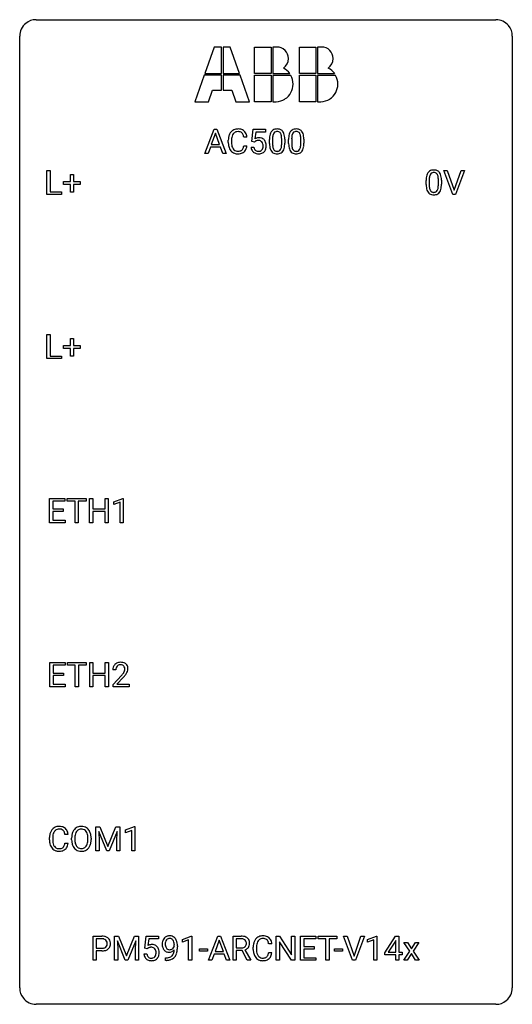
# Model space of a CAD drawing. Extents: x 2.8 to 26.6, y -2.8 to 44.8.
import ezdxf

# ---------------------------------------------------------------- set-up
doc = ezdxf.new("R2010")
doc.units = 0
doc.layers.add('DEFAULT_255_1_234', color=255, linetype='CONTINUOUS')
doc.layers.add('DEFAULT_255_2_778', color=255, linetype='CONTINUOUS')

msp = doc.modelspace()

# ---------------------------------------------------------------- linework, layer by layer
at = {"layer": 'DEFAULT_255_1_234'}
for p, q in [((11.725, 38.375), (12.172, 39.544)), ((12.172, 39.544), (12.307, 39.544)), ((12.307, 39.544), (12.754, 38.375)), ((14.003, 38.961), (14.062, 39.544)), ((14.062, 39.544), (14.661, 39.544)), ((14.661, 39.544), (14.661, 39.407)), ((12.239, 39.354), (12.041, 38.807)), ((12.438, 38.807), (12.239, 39.354)), ((13.763, 39.168), (13.608, 39.168)), ((14.188, 39.407), (14.153, 39.088)), ((14.661, 39.407), (14.188, 39.407)), ((15.002, 39.088), (15.002, 38.85)), ((15.443, 38.833), (15.443, 39.077)), ((15.592, 39.066), (15.592, 38.873)), ((15.926, 39.088), (15.926, 38.85)), ((16.367, 38.833), (16.367, 39.077)), ((16.515, 39.066), (16.515, 38.873)), ((11.994, 38.68), (11.884, 38.375)), ((12.484, 38.68), (11.994, 38.68)), ((12.041, 38.807), (12.438, 38.807)), ((12.596, 38.375), (12.484, 38.68)), ((12.862, 38.905), (12.862, 39.017)), ((13.017, 39.013), (13.017, 38.9)), ((13.608, 38.746), (13.763, 38.746)), ((13.961, 38.682), (14.102, 38.682)), ((14.122, 38.93), (14.003, 38.961)), ((14.161, 38.963), (14.122, 38.93)), ((14.853, 38.853), (14.853, 39.052)), ((15.777, 38.853), (15.777, 39.052)), ((11.884, 38.375), (11.725, 38.375)), ((12.754, 38.375), (12.596, 38.375)), ((4.09, 36.39), (4.09, 37.56)), ((4.09, 37.56), (4.245, 37.56)), ((4.245, 37.56), (4.245, 36.516)), ((5.229, 37.018), (5.229, 37.359)), ((5.229, 37.359), (5.378, 37.359)), ((5.378, 37.359), (5.378, 37.018)), ((23.714, 36.39), (23.281, 37.56)), ((23.281, 37.56), (23.449, 37.56)), ((23.449, 37.56), (23.782, 36.595)), ((23.782, 36.595), (24.116, 37.56)), ((24.284, 37.56), (23.851, 36.39)), ((24.116, 37.56), (24.284, 37.56)), ((4.902, 36.877), (4.902, 37.018)), ((4.902, 37.018), (5.229, 37.018)), ((5.229, 36.877), (4.902, 36.877)), ((5.229, 36.508), (5.229, 36.877)), ((5.378, 37.018), (5.704, 37.018)), ((5.704, 36.877), (5.378, 36.877)), ((5.378, 36.877), (5.378, 36.508)), ((5.704, 37.018), (5.704, 36.877)), ((22.427, 36.869), (22.427, 37.067)), ((22.576, 37.104), (22.576, 36.866)), ((23.017, 36.849), (23.017, 37.092)), ((23.165, 37.082), (23.165, 36.889)), ((4.8, 36.39), (4.09, 36.39)), ((4.245, 36.516), (4.8, 36.516)), ((4.8, 36.516), (4.8, 36.39)), ((5.378, 36.508), (5.229, 36.508)), ((23.851, 36.39), (23.714, 36.39)), ((4.09, 28.453), (4.09, 29.622)), ((4.09, 29.622), (4.245, 29.622)), ((4.245, 29.622), (4.245, 28.579)), ((4.902, 28.94), (4.902, 29.08)), ((4.902, 29.08), (5.229, 29.08)), ((5.229, 29.08), (5.229, 29.422)), ((5.229, 29.422), (5.378, 29.422)), ((5.378, 29.422), (5.378, 29.08)), ((5.378, 29.08), (5.704, 29.08)), ((5.704, 29.08), (5.704, 28.94)), ((4.245, 28.579), (4.8, 28.579)), ((4.8, 28.579), (4.8, 28.453)), ((5.229, 28.94), (4.902, 28.94)), ((5.229, 28.57), (5.229, 28.94)), ((5.704, 28.94), (5.378, 28.94)), ((5.378, 28.94), (5.378, 28.57)), ((4.8, 28.453), (4.09, 28.453)), ((5.378, 28.57), (5.229, 28.57)), ((4.226, 20.515), (4.226, 21.685)), ((4.226, 21.685), (4.961, 21.685)), ((4.961, 21.558), (4.381, 21.558)), ((4.381, 21.558), (4.381, 21.182)), ((4.961, 21.685), (4.961, 21.558)), ((5.081, 21.558), (5.081, 21.685)), ((5.081, 21.685), (5.985, 21.685)), ((5.456, 21.558), (5.081, 21.558)), ((5.456, 20.515), (5.456, 21.558)), ((5.985, 21.558), (5.609, 21.558)), ((5.609, 21.558), (5.609, 20.515)), ((5.985, 21.685), (5.985, 21.558)), ((6.159, 20.515), (6.159, 21.685)), ((6.159, 21.685), (6.313, 21.685)), ((6.313, 21.685), (6.313, 21.182)), ((6.903, 21.182), (6.903, 21.685)), ((6.903, 21.685), (7.058, 21.685)), ((7.058, 21.685), (7.058, 20.515)), ((7.332, 21.531), (7.758, 21.69)), ((7.332, 21.396), (7.332, 21.531)), ((7.632, 21.506), (7.332, 21.396)), ((7.632, 20.515), (7.632, 21.506)), ((7.758, 21.69), (7.781, 21.69)), ((7.781, 21.69), (7.781, 20.515)), ((4.381, 21.182), (4.887, 21.182)), ((4.887, 21.056), (4.381, 21.056)), ((4.381, 21.056), (4.381, 20.641)), ((4.887, 21.182), (4.887, 21.056)), ((6.313, 21.182), (6.903, 21.182)), ((6.903, 21.056), (6.313, 21.056)), ((6.313, 21.056), (6.313, 20.515)), ((6.903, 20.515), (6.903, 21.056)), ((4.969, 20.515), (4.226, 20.515)), ((4.381, 20.641), (4.969, 20.641)), ((4.969, 20.641), (4.969, 20.515)), ((5.609, 20.515), (5.456, 20.515)), ((6.313, 20.515), (6.159, 20.515)), ((7.058, 20.515), (6.903, 20.515)), ((7.781, 20.515), (7.632, 20.515)), ((4.235, 12.578), (4.235, 13.747)), ((4.235, 13.747), (4.97, 13.747)), ((4.97, 13.62), (4.389, 13.62)), ((4.389, 13.62), (4.389, 13.245)), ((4.97, 13.747), (4.97, 13.62)), ((5.089, 13.62), (5.089, 13.747)), ((5.089, 13.747), (5.994, 13.747)), ((5.464, 13.62), (5.089, 13.62)), ((5.464, 12.578), (5.464, 13.62)), ((5.994, 13.62), (5.618, 13.62)), ((5.618, 13.62), (5.618, 12.578)), ((5.994, 13.747), (5.994, 13.62)), ((6.167, 12.578), (6.167, 13.747)), ((6.167, 13.747), (6.321, 13.747)), ((6.321, 13.747), (6.321, 13.245)), ((6.911, 13.245), (6.911, 13.747)), ((6.911, 13.747), (7.066, 13.747)), ((7.066, 13.747), (7.066, 12.578)), ((7.427, 13.403), (7.279, 13.403)), ((4.389, 13.245), (4.896, 13.245)), ((4.896, 13.118), (4.389, 13.118)), ((4.389, 13.118), (4.389, 12.704)), ((4.896, 13.245), (4.896, 13.118)), ((6.321, 13.245), (6.911, 13.245)), ((6.911, 13.118), (6.321, 13.118)), ((6.321, 13.118), (6.321, 12.578)), ((6.911, 12.578), (6.911, 13.118)), ((7.301, 12.685), (7.706, 13.134)), ((7.794, 13.039), (7.48, 12.699)), ((4.978, 12.578), (4.235, 12.578)), ((4.389, 12.704), (4.978, 12.704)), ((4.978, 12.704), (4.978, 12.578)), ((5.618, 12.578), (5.464, 12.578)), ((6.321, 12.578), (6.167, 12.578)), ((7.066, 12.578), (6.911, 12.578)), ((7.301, 12.578), (7.301, 12.685)), ((8.067, 12.578), (7.301, 12.578)), ((7.48, 12.699), (8.067, 12.699)), ((8.067, 12.699), (8.067, 12.578)), ((6.461, 5.81), (6.66, 5.81)), ((6.461, 4.64), (6.461, 5.81)), ((6.66, 5.81), (7.042, 4.856)), ((7.042, 4.856), (7.425, 5.81)), ((7.425, 5.81), (7.625, 5.81)), ((7.625, 5.81), (7.625, 4.64)), ((7.898, 5.656), (8.323, 5.815)), ((8.323, 5.815), (8.347, 5.815)), ((8.347, 5.815), (8.347, 4.64)), ((4.219, 5.17), (4.219, 5.283)), ((4.374, 5.279), (4.374, 5.166)), ((5.12, 5.434), (4.965, 5.434)), ((5.289, 5.177), (5.289, 5.261)), ((5.443, 5.273), (5.443, 5.187)), ((6.076, 5.176), (6.076, 5.263)), ((6.23, 5.261), (6.23, 5.187)), ((6.983, 4.64), (6.6, 5.585)), ((6.6, 5.585), (6.615, 5.096)), ((7.485, 5.587), (7.101, 4.64)), ((7.471, 5.096), (7.485, 5.587)), ((7.898, 5.521), (7.898, 5.656)), ((8.197, 5.631), (7.898, 5.521)), ((8.197, 4.64), (8.197, 5.631)), ((4.965, 5.011), (5.12, 5.011)), ((6.615, 5.096), (6.615, 4.64)), ((7.471, 4.64), (7.471, 5.096)), ((6.615, 4.64), (6.461, 4.64)), ((7.101, 4.64), (6.983, 4.64)), ((7.625, 4.64), (7.471, 4.64)), ((8.347, 4.64), (8.197, 4.64)), ((6.324, -0.651), (6.324, 0.518)), ((6.324, 0.518), (6.756, 0.518)), ((7.362, 0.518), (7.561, 0.518)), ((7.362, -0.651), (7.362, 0.518)), ((7.561, 0.518), (7.943, -0.436)), ((7.943, -0.436), (8.326, 0.518)), ((8.326, 0.518), (8.526, 0.518)), ((8.526, 0.518), (8.526, -0.651)), ((8.828, -0.065), (8.887, 0.518)), ((8.887, 0.518), (9.486, 0.518)), ((9.486, 0.518), (9.486, 0.381)), ((10.646, 0.364), (11.072, 0.524)), ((11.072, 0.524), (11.095, 0.524)), ((11.095, 0.524), (11.095, -0.651)), ((11.91, -0.651), (12.356, 0.518)), ((12.356, 0.518), (12.491, 0.518)), ((12.491, 0.518), (12.938, -0.651)), ((13.095, -0.651), (13.095, 0.518)), ((13.095, 0.518), (13.482, 0.518)), ((15.179, -0.651), (15.179, 0.518)), ((15.179, 0.518), (15.334, 0.518)), ((15.334, 0.518), (15.925, -0.387)), ((15.925, -0.387), (15.925, 0.518)), ((15.925, 0.518), (16.078, 0.518)), ((16.078, 0.518), (16.078, -0.651)), ((16.352, -0.651), (16.352, 0.518)), ((16.352, 0.518), (17.087, 0.518)), ((17.087, 0.518), (17.087, 0.391)), ((17.206, 0.391), (17.206, 0.518)), ((17.206, 0.518), (18.111, 0.518)), ((18.111, 0.518), (18.111, 0.391)), ((18.871, -0.651), (18.439, 0.518)), ((18.439, 0.518), (18.606, 0.518)), ((18.606, 0.518), (18.939, -0.446)), ((18.939, -0.446), (19.273, 0.518)), ((19.442, 0.518), (19.008, -0.651)), ((19.273, 0.518), (19.442, 0.518)), ((19.599, 0.364), (20.025, 0.524)), ((20.025, 0.524), (20.048, 0.524)), ((20.048, 0.524), (20.048, -0.651)), ((20.429, -0.292), (20.952, 0.518)), ((20.952, 0.518), (21.111, 0.518)), ((21.111, 0.518), (21.111, -0.259)), ((6.478, 0.391), (6.478, -0.067)), ((6.764, 0.391), (6.478, 0.391)), ((7.884, -0.651), (7.501, 0.293)), ((7.501, 0.293), (7.516, -0.196)), ((8.386, 0.296), (8.002, -0.651)), ((8.372, -0.196), (8.386, 0.296)), ((9.013, 0.381), (8.978, 0.062)), ((9.486, 0.381), (9.013, 0.381)), ((10.253, 0.022), (10.253, 0.081)), ((10.402, 0.051), (10.402, 0.007)), ((10.646, 0.229), (10.646, 0.364)), ((10.946, 0.339), (10.646, 0.229)), ((10.946, -0.651), (10.946, 0.339)), ((12.424, 0.328), (12.225, -0.219)), ((12.623, -0.219), (12.424, 0.328)), ((13.25, 0.391), (13.25, -0.052)), ((13.486, 0.391), (13.25, 0.391)), ((14.969, 0.142), (14.814, 0.142)), ((15.923, -0.651), (15.334, 0.25)), ((15.334, 0.25), (15.334, -0.651)), ((17.087, 0.391), (16.506, 0.391)), ((16.506, 0.391), (16.506, 0.015)), ((16.506, 0.015), (17.013, 0.015)), ((17.013, 0.015), (17.013, -0.111)), ((17.582, 0.391), (17.206, 0.391)), ((17.582, -0.651), (17.582, 0.391)), ((18.111, 0.391), (17.735, 0.391)), ((17.735, 0.391), (17.735, -0.651)), ((19.599, 0.229), (19.599, 0.364)), ((19.899, 0.339), (19.599, 0.229)), ((19.899, -0.651), (19.899, 0.339)), ((20.944, 0.283), (20.597, -0.259)), ((20.961, 0.315), (20.944, 0.283)), ((20.961, -0.259), (20.961, 0.315)), ((21.636, -0.212), (21.352, 0.218)), ((21.352, 0.218), (21.523, 0.218)), ((21.523, 0.218), (21.714, -0.1)), ((21.714, -0.1), (21.907, 0.218)), ((22.08, 0.218), (21.796, -0.212)), ((21.907, 0.218), (22.08, 0.218)), ((6.478, -0.067), (6.756, -0.067)), ((6.754, -0.193), (6.478, -0.193)), ((6.478, -0.193), (6.478, -0.651)), ((7.516, -0.196), (7.516, -0.651)), ((8.372, -0.651), (8.372, -0.196)), ((8.786, -0.344), (8.927, -0.344)), ((8.947, -0.096), (8.828, -0.065)), ((8.986, -0.063), (8.947, -0.096)), ((11.463, -0.215), (11.463, -0.094)), ((11.463, -0.094), (11.855, -0.094)), ((11.855, -0.215), (11.463, -0.215)), ((11.855, -0.094), (11.855, -0.215)), ((12.179, -0.346), (12.069, -0.651)), ((12.669, -0.346), (12.179, -0.346)), ((12.225, -0.219), (12.623, -0.219)), ((12.78, -0.651), (12.669, -0.346)), ((13.25, -0.052), (13.487, -0.052)), ((13.525, -0.178), (13.25, -0.178)), ((13.25, -0.178), (13.25, -0.651)), ((13.778, -0.651), (13.525, -0.178)), ((13.669, -0.145), (13.944, -0.642)), ((14.068, -0.121), (14.068, -0.009)), ((14.223, -0.013), (14.223, -0.126)), ((14.814, -0.28), (14.969, -0.28)), ((17.013, -0.111), (16.506, -0.111)), ((16.506, -0.111), (16.506, -0.525)), ((17.992, -0.215), (17.992, -0.094)), ((17.992, -0.094), (18.384, -0.094)), ((18.384, -0.215), (17.992, -0.215)), ((18.384, -0.094), (18.384, -0.215)), ((20.429, -0.38), (20.429, -0.292)), ((20.961, -0.38), (20.429, -0.38)), ((20.597, -0.259), (20.961, -0.259)), ((20.961, -0.651), (20.961, -0.38)), ((21.111, -0.259), (21.273, -0.259)), ((21.273, -0.38), (21.111, -0.38)), ((21.111, -0.38), (21.111, -0.651)), ((21.273, -0.259), (21.273, -0.38)), ((21.343, -0.651), (21.636, -0.212)), ((21.716, -0.326), (21.515, -0.651)), ((21.917, -0.651), (21.716, -0.326)), ((21.796, -0.212), (22.089, -0.651)), ((6.478, -0.651), (6.324, -0.651)), ((7.516, -0.651), (7.362, -0.651)), ((8.002, -0.651), (7.884, -0.651)), ((8.526, -0.651), (8.372, -0.651)), ((9.831, -0.652), (9.831, -0.527)), ((9.831, -0.527), (9.862, -0.527)), ((9.86, -0.652), (9.831, -0.652)), ((11.095, -0.651), (10.946, -0.651)), ((12.069, -0.651), (11.91, -0.651)), ((12.938, -0.651), (12.78, -0.651)), ((13.25, -0.651), (13.095, -0.651)), ((13.944, -0.651), (13.778, -0.651)), ((13.944, -0.642), (13.944, -0.651)), ((15.334, -0.651), (15.179, -0.651)), ((16.078, -0.651), (15.923, -0.651)), ((17.095, -0.651), (16.352, -0.651)), ((16.506, -0.525), (17.095, -0.525)), ((17.095, -0.525), (17.095, -0.651)), ((17.735, -0.651), (17.582, -0.651)), ((19.008, -0.651), (18.871, -0.651)), ((20.048, -0.651), (19.899, -0.651)), ((21.111, -0.651), (20.961, -0.651)), ((21.515, -0.651), (21.343, -0.651)), ((22.089, -0.651), (21.917, -0.651))]:
    msp.add_line(p, q, dxfattribs=at)
for centre, radius, start, end in [((13.317, 39.118), 0.441, 95.646, 121.5491), ((13.332, 39.007), 0.553, 89.9242, 96.1378), ((13.337, 39.019), 0.541, 76.6779, 90.4563), ((13.377, 39.178), 0.378, 47.4858, 76.9287), ((15.176, 39.269), 0.286, 101.6441, 144.5142), ((15.218, 39.1), 0.46, 89.5284, 102.582), ((15.226, 39.096), 0.464, 77.0438, 90.5081), ((15.266, 39.26), 0.295, 48.2779, 77.4995), ((16.099, 39.269), 0.286, 101.6441, 144.5142), ((16.142, 39.1), 0.46, 89.5284, 102.582), ((16.15, 39.096), 0.464, 77.0438, 90.5081), ((16.19, 39.26), 0.295, 48.2779, 77.4995), ((13.639, 39.021), 0.777, 169.5837, 180.2758), ((13.456, 39.055), 0.59, 155.0366, 169.6003), ((13.342, 39.11), 0.464, 136.7831, 155.2473), ((13.303, 39.143), 0.413, 121.7633, 136.4281), ((13.85, 39.015), 0.832, 174.342, 180.143), ((13.587, 39.044), 0.568, 162.9374, 174.6209), ((13.392, 39.106), 0.363, 143.0753, 163.1917), ((13.316, 39.164), 0.267, 109.2998, 143.3038), ((13.329, 39.113), 0.32, 89.3452, 108.5745), ((13.333, 38.995), 0.438, 87.3815, 90.0241), ((13.341, 39.101), 0.332, 74.7009, 87.8124), ((13.371, 39.208), 0.221, 47.4372, 75.0698), ((13.366, 39.209), 0.224, 27.8167, 46.4008), ((13.256, 39.15), 0.349, 15.7653, 27.9411), ((13.057, 39.092), 0.556, 7.8892, 15.9239), ((13.362, 39.168), 0.395, 16.5424, 46.8933), ((13.201, 39.115), 0.564, 5.4072, 17.0365), ((14.339, 38.77), 0.368, 93.7182, 120.2539), ((14.348, 38.689), 0.449, 89.966, 94.2496), ((14.352, 38.748), 0.39, 73.8043, 90.5586), ((14.376, 38.834), 0.302, 41.3071, 73.543), ((16.048, 39.057), 1.195, 173.7676, 180.2316), ((15.596, 39.108), 0.74, 164.3059, 173.9002), ((15.305, 39.192), 0.437, 148.7922, 164.5684), ((15.21, 39.245), 0.328, 144.5884, 148.1176), ((16.15, 39.078), 1.148, 177.8632, 179.5044), ((15.847, 39.092), 0.844, 172.0259, 178.0703), ((15.517, 39.14), 0.511, 163.3763, 172.1411), ((15.308, 39.203), 0.292, 149.4209, 163.6286), ((15.201, 39.267), 0.168, 105.7981, 149.7388), ((15.22, 39.201), 0.237, 89.3807, 105.6763), ((15.223, 39.175), 0.263, 81.106, 90.2185), ((15.241, 39.263), 0.173, 30.7408, 82.4657), ((15.189, 39.229), 0.236, 24.2871, 31.3936), ((15.071, 39.179), 0.363, 12.0806, 23.8174), ((14.796, 39.118), 0.646, 4.8362, 12.2905), ((14.375, 39.08), 1.068, 359.809, 4.9408), ((15.274, 39.273), 0.281, 36.3142, 47.6306), ((15.187, 39.214), 0.386, 18.2932, 35.6769), ((14.932, 39.127), 0.654, 8.0247, 18.5605), ((14.516, 39.066), 1.075, 1.1274, 8.1718), ((14.193, 39.053), 1.399, 0.5424, 1.3863), ((16.972, 39.057), 1.195, 173.7676, 180.2316), ((16.52, 39.108), 0.74, 164.3059, 173.9002), ((16.229, 39.192), 0.437, 148.7922, 164.5684), ((16.134, 39.245), 0.328, 144.5884, 148.1176), ((16.77, 39.092), 0.844, 172.0259, 178.0703), ((17.073, 39.078), 1.148, 177.8632, 179.5044), ((16.44, 39.14), 0.511, 163.3763, 172.1411), ((16.231, 39.203), 0.292, 149.4209, 163.6286), ((16.125, 39.267), 0.168, 105.7981, 149.7388), ((16.143, 39.201), 0.237, 89.3807, 105.6763), ((16.147, 39.175), 0.263, 81.106, 90.2185), ((16.165, 39.263), 0.173, 30.7408, 82.4657), ((16.112, 39.229), 0.236, 24.2871, 31.3936), ((15.995, 39.179), 0.363, 12.0806, 23.8174), ((15.719, 39.118), 0.646, 4.8362, 12.2905), ((15.298, 39.08), 1.068, 359.809, 4.9408), ((16.197, 39.273), 0.281, 36.3142, 47.6306), ((16.11, 39.214), 0.386, 18.2932, 35.6769), ((15.856, 39.127), 0.654, 8.0247, 18.5605), ((15.44, 39.066), 1.075, 1.1274, 8.1718), ((15.116, 39.053), 1.399, 0.5424, 1.3863), ((13.824, 38.905), 0.962, 179.9919, 181.5394), ((13.617, 38.894), 0.755, 181.1219, 193.8756), ((13.38, 38.832), 0.51, 193.548, 219.5757), ((13.757, 38.896), 0.739, 179.6818, 189.1505), ((13.507, 38.854), 0.486, 188.9911, 203.5773), ((13.399, 38.809), 0.369, 203.9077, 215.1312), ((13.306, 38.738), 0.252, 213.9072, 263.8849), ((13.381, 38.698), 0.206, 311.0647, 332.0108), ((13.262, 38.764), 0.342, 331.6589, 343.2879), ((13.056, 38.827), 0.558, 343.1446, 351.0106), ((12.902, 38.856), 0.715, 350.7157, 351.1602), ((13.372, 38.747), 0.384, 311.4559, 340.4422), ((13.215, 38.805), 0.551, 340.1774, 353.7814), ((14.409, 38.721), 0.449, 184.9247, 194.4976), ((14.285, 38.685), 0.32, 193.7537, 228.5271), ((14.428, 38.724), 0.329, 187.3601, 198.6733), ((14.323, 38.688), 0.218, 198.4452, 217.7945), ((14.268, 38.822), 0.176, 114.1951, 127.3641), ((14.291, 38.768), 0.235, 98.9831, 113.8909), ((14.312, 38.645), 0.36, 89.6805, 99.1614), ((14.314, 38.712), 0.293, 84.6958, 90.0676), ((14.326, 38.794), 0.211, 41.785, 85.9893), ((14.303, 38.774), 0.241, 12.649, 41.6081), ((14.305, 38.701), 0.237, 320.6713, 344.5442), ((14.189, 38.735), 0.358, 344.2412, 356.7357), ((14.198, 38.748), 0.35, 359.5577, 12.9535), ((14.064, 38.745), 0.483, 356.3549, 0.05), ((14.334, 38.798), 0.356, 13.5076, 41.2174), ((14.331, 38.704), 0.36, 323.673, 348.1673), ((14.17, 38.755), 0.526, 1.1331, 13.8829), ((14.156, 38.743), 0.54, 347.8572, 0.4293), ((14.029, 38.747), 0.667, 359.9919, 1.5443), ((16.206, 38.871), 1.353, 180.7449, 181.151), ((15.926, 38.861), 1.072, 180.8976, 188.0056), ((15.53, 38.803), 0.673, 187.8816, 198.2347), ((15.282, 38.72), 0.41, 197.9694, 215.2624), ((16.043, 38.847), 1.04, 179.7996, 185.246), ((15.638, 38.808), 0.634, 185.1412, 193.008), ((15.374, 38.746), 0.363, 192.7898, 205.2508), ((15.269, 38.699), 0.248, 205.8005, 211.2538), ((15.144, 38.713), 0.284, 328.6635, 343.3325), ((14.927, 38.781), 0.512, 343.0499, 351.9393), ((14.58, 38.832), 0.862, 351.8069, 357.7959), ((14.257, 38.848), 1.186, 357.5872, 359.2678), ((15.13, 38.732), 0.447, 329.2804, 344.7473), ((14.831, 38.817), 0.758, 344.4935, 353.9765), ((14.367, 38.869), 1.225, 353.8442, 0.2288), ((17.13, 38.871), 1.353, 180.7449, 181.151), ((16.85, 38.861), 1.072, 180.8976, 188.0056), ((16.454, 38.803), 0.673, 187.8816, 198.2347), ((16.205, 38.72), 0.41, 197.9694, 215.2624), ((16.966, 38.847), 1.04, 179.7996, 185.246), ((16.562, 38.808), 0.634, 185.1412, 193.008), ((16.298, 38.746), 0.363, 192.7898, 205.2508), ((16.193, 38.699), 0.248, 205.8005, 211.2538), ((16.068, 38.713), 0.284, 328.6635, 343.3325), ((15.851, 38.781), 0.512, 343.0499, 351.9393), ((15.504, 38.832), 0.862, 351.8069, 357.7959), ((15.18, 38.848), 1.186, 357.5872, 359.2678), ((16.054, 38.732), 0.447, 329.2804, 344.7473), ((15.754, 38.817), 0.758, 344.4935, 353.9765), ((15.291, 38.869), 1.225, 353.8442, 0.2288), ((13.297, 38.762), 0.401, 219.3627, 250.0612), ((13.314, 38.825), 0.467, 250.7885, 270.6489), ((13.319, 38.816), 0.332, 263.1759, 270.1031), ((13.322, 38.941), 0.456, 269.672, 279.0609), ((13.319, 39.085), 0.727, 270.0021, 270.3582), ((13.325, 38.94), 0.581, 269.9359, 282.8096), ((13.349, 38.78), 0.293, 278.875, 293.6347), ((13.368, 38.758), 0.394, 282.4333, 310.7514), ((13.381, 38.705), 0.211, 293.8553, 310.0519), ((14.292, 38.696), 0.334, 228.9024, 256.3314), ((14.293, 38.667), 0.182, 218.2887, 228.5612), ((14.303, 38.68), 0.198, 228.9655, 258.1235), ((14.322, 38.816), 0.458, 256.2427, 270.4486), ((14.324, 38.768), 0.288, 257.7258, 270.4014), ((14.328, 38.724), 0.244, 269.4204, 286.4209), ((14.329, 38.838), 0.479, 269.577, 282.4215), ((14.343, 38.67), 0.188, 286.7251, 320.6004), ((14.367, 38.682), 0.319, 281.8396, 316.5458), ((14.361, 38.686), 0.326, 316.8171, 323.1493), ((15.18, 38.651), 0.287, 215.8618, 257.2789), ((15.217, 38.664), 0.185, 210.379, 238.4008), ((15.22, 38.806), 0.447, 256.6229, 270.5104), ((15.215, 38.669), 0.188, 239.6521, 265.9794), ((15.223, 38.736), 0.256, 265.1315, 270.0603), ((15.226, 38.703), 0.224, 269.3315, 287.2178), ((15.227, 38.818), 0.459, 269.5977, 281.6734), ((15.24, 38.653), 0.171, 287.7958, 329.0809), ((15.267, 38.651), 0.288, 280.5801, 324.9173), ((15.229, 38.677), 0.334, 324.9352, 328.616), ((16.103, 38.651), 0.287, 215.8618, 257.2789), ((16.141, 38.664), 0.185, 210.379, 238.4008), ((16.143, 38.806), 0.447, 256.6229, 270.5104), ((16.139, 38.669), 0.188, 239.6521, 265.9794), ((16.147, 38.736), 0.256, 265.1315, 270.0603), ((16.15, 38.703), 0.224, 269.3315, 287.2178), ((16.151, 38.818), 0.459, 269.5977, 281.6734), ((16.164, 38.653), 0.171, 287.7958, 329.0809), ((16.191, 38.651), 0.288, 280.5801, 324.9173), ((16.153, 38.677), 0.334, 324.9352, 328.616), ((23.622, 37.072), 1.195, 173.7676, 180.2316), ((23.17, 37.123), 0.74, 164.3059, 173.9002), ((22.879, 37.207), 0.437, 148.7922, 164.5684), ((22.784, 37.26), 0.328, 144.5884, 148.1176), ((22.75, 37.284), 0.286, 101.6441, 144.5142), ((23.421, 37.108), 0.844, 172.0259, 178.0703), ((23.091, 37.155), 0.511, 163.3763, 172.1411), ((22.882, 37.219), 0.292, 149.4209, 163.6286), ((22.775, 37.283), 0.168, 105.7981, 149.7388), ((22.792, 37.115), 0.46, 89.5284, 102.582), ((22.793, 37.216), 0.237, 89.3807, 105.6763), ((22.8, 37.112), 0.464, 77.0438, 90.5081), ((22.797, 37.191), 0.263, 81.106, 90.2185), ((22.815, 37.279), 0.173, 30.7408, 82.4657), ((22.84, 37.276), 0.295, 48.2779, 77.4995), ((22.763, 37.245), 0.236, 24.2871, 31.3936), ((22.645, 37.195), 0.363, 12.0806, 23.8174), ((22.37, 37.134), 0.646, 4.8362, 12.2905), ((21.949, 37.096), 1.068, 359.809, 4.9408), ((22.848, 37.289), 0.281, 36.3142, 47.6306), ((22.761, 37.23), 0.386, 18.2932, 35.6769), ((22.506, 37.143), 0.654, 8.0247, 18.5605), ((22.09, 37.081), 1.075, 1.1274, 8.1718), ((23.78, 36.887), 1.353, 180.7449, 181.151), ((23.5, 36.876), 1.072, 180.8976, 188.0056), ((23.104, 36.819), 0.673, 187.8816, 198.2347), ((23.724, 37.094), 1.148, 177.8632, 179.5044), ((23.616, 36.862), 1.04, 179.7996, 185.246), ((23.212, 36.824), 0.634, 185.1412, 193.008), ((22.948, 36.761), 0.363, 192.7898, 205.2508), ((22.501, 36.796), 0.512, 343.0499, 351.9393), ((22.154, 36.847), 0.862, 351.8069, 357.7959), ((21.831, 36.864), 1.186, 357.5872, 359.2678), ((22.405, 36.832), 0.758, 344.4935, 353.9765), ((21.941, 36.884), 1.225, 353.8442, 0.2288), ((21.767, 37.069), 1.399, 0.5424, 1.3863), ((22.856, 36.735), 0.41, 197.9694, 215.2624), ((22.753, 36.667), 0.287, 215.8618, 257.2789), ((22.843, 36.715), 0.248, 205.8005, 211.2538), ((22.791, 36.68), 0.185, 210.379, 238.4008), ((22.794, 36.822), 0.447, 256.6229, 270.5104), ((22.789, 36.684), 0.188, 239.6521, 265.9794), ((22.797, 36.752), 0.256, 265.1315, 270.0603), ((22.8, 36.719), 0.224, 269.3315, 287.2178), ((22.801, 36.834), 0.459, 269.5977, 281.6734), ((22.814, 36.669), 0.171, 287.7958, 329.0809), ((22.841, 36.667), 0.288, 280.5801, 324.9173), ((22.718, 36.729), 0.284, 328.6635, 343.3325), ((22.803, 36.693), 0.334, 324.9352, 328.616), ((22.704, 36.747), 0.447, 329.2804, 344.7473), ((7.686, 13.407), 0.407, 163.2879, 180.5582), ((7.605, 13.429), 0.324, 133.4541, 162.947), ((7.623, 13.41), 0.35, 100.7869, 133.4384), ((7.826, 13.403), 0.398, 178.4382, 180.0084), ((7.739, 13.408), 0.312, 165.9093, 178.8684), ((7.639, 13.435), 0.208, 136.1757, 166.3675), ((7.626, 13.444), 0.192, 129.7279, 135.7542), ((7.634, 13.432), 0.207, 102.1739, 129.2062), ((7.658, 13.255), 0.508, 89.6605, 101.3704), ((7.659, 13.329), 0.313, 89.5461, 102.5419), ((7.665, 13.261), 0.502, 78.2171, 90.413), ((7.662, 13.382), 0.259, 82.1602, 90.1506), ((7.675, 13.456), 0.184, 43.4415, 83.1661), ((7.7, 13.423), 0.336, 55.9268, 78.4889), ((7.667, 13.448), 0.195, 16.1715, 43.5284), ((7.582, 13.435), 0.282, 331.4255, 352.9365), ((7.617, 13.435), 0.248, 359.4866, 15.934), ((7.596, 13.432), 0.269, 353.2249, 0.0169), ((7.72, 13.457), 0.297, 47.9292, 55.4054), ((7.73, 13.468), 0.283, 4.3348, 48.0561), ((7.663, 13.456), 0.35, 337.8914, 358.9968), ((7.62, 13.451), 0.393, 359.9252, 5.5968), ((6.357, 14.327), 1.801, 318.5132, 320.7828), ((6.886, 13.897), 1.119, 320.7373, 323.9737), ((7.278, 13.613), 0.635, 323.8962, 328.6421), ((6.61, 14.133), 1.611, 317.2587, 319.9046), ((7.482, 13.487), 0.395, 328.8299, 331.7899), ((6.993, 13.816), 1.115, 319.6473, 327.0958), ((7.392, 13.561), 0.641, 326.9135, 338.3505), ((4.66, 5.408), 0.413, 121.7633, 136.4281), ((4.673, 5.384), 0.441, 95.646, 121.5491), ((4.689, 5.273), 0.553, 89.9242, 96.1378), ((4.694, 5.285), 0.541, 76.6779, 90.4563), ((4.734, 5.444), 0.378, 47.4858, 76.9287), ((4.719, 5.434), 0.395, 16.5424, 46.8933), ((5.738, 5.407), 0.416, 122.6416, 139.3431), ((5.748, 5.389), 0.437, 93.0224, 122.4558), ((5.759, 5.292), 0.534, 89.9753, 93.6342), ((5.763, 5.332), 0.494, 73.7464, 90.4233), ((5.78, 5.4), 0.424, 57.6628, 73.4518), ((5.779, 5.402), 0.422, 29.144, 57.4147), ((4.996, 5.287), 0.777, 169.5837, 180.2758), ((4.812, 5.321), 0.59, 155.0366, 169.6003), ((4.699, 5.375), 0.464, 136.7831, 155.2473), ((5.207, 5.281), 0.832, 174.342, 180.143), ((4.944, 5.31), 0.568, 162.9374, 174.6209), ((4.749, 5.371), 0.363, 143.0753, 163.1917), ((4.673, 5.43), 0.267, 109.2998, 143.3038), ((4.686, 5.379), 0.32, 89.3452, 108.5745), ((4.69, 5.261), 0.438, 87.3815, 90.0241), ((4.697, 5.366), 0.332, 74.7009, 87.8124), ((4.728, 5.474), 0.221, 47.4372, 75.0698), ((4.723, 5.474), 0.224, 27.8167, 46.4008), ((4.613, 5.415), 0.349, 15.7653, 27.9411), ((4.414, 5.358), 0.556, 7.8892, 15.9239), ((4.558, 5.381), 0.564, 5.4072, 17.0365), ((6.115, 5.265), 0.826, 169.5254, 180.2765), ((5.925, 5.3), 0.633, 155.8315, 169.509), ((5.797, 5.36), 0.491, 139.6258, 156.038), ((6.271, 5.265), 0.828, 174.0509, 179.4177), ((6.03, 5.293), 0.586, 163.0419, 174.314), ((5.839, 5.353), 0.386, 143.5289, 163.2981), ((5.746, 5.424), 0.269, 110.8228, 143.9179), ((5.755, 5.386), 0.308, 89.3038, 109.9046), ((5.759, 5.32), 0.374, 84.3852, 90.0758), ((5.776, 5.424), 0.269, 36.1437, 85.6627), ((5.707, 5.371), 0.355, 20.3231, 36.4993), ((5.544, 5.311), 0.529, 7.8928, 20.2962), ((5.244, 5.267), 0.832, 359.7056, 8.036), ((5.686, 5.344), 0.532, 24.0983, 29.7324), ((5.583, 5.301), 0.644, 8.6655, 23.8241), ((5.359, 5.265), 0.871, 359.7807, 8.8219), ((5.181, 5.17), 0.962, 179.9919, 181.5394), ((4.974, 5.159), 0.755, 181.1219, 193.8756), ((4.737, 5.098), 0.51, 193.548, 219.5757), ((4.654, 5.027), 0.401, 219.3627, 250.0612), ((5.113, 5.162), 0.739, 179.6818, 189.1505), ((4.863, 5.12), 0.486, 188.9911, 203.5773), ((4.755, 5.075), 0.369, 203.9077, 215.1312), ((4.663, 5.004), 0.252, 213.9072, 263.8849), ((4.706, 5.045), 0.293, 278.875, 293.6347), ((4.738, 4.97), 0.211, 293.8553, 310.0519), ((4.738, 4.964), 0.206, 311.0647, 332.0108), ((4.619, 5.03), 0.342, 331.6589, 343.2879), ((4.413, 5.093), 0.558, 343.1446, 351.0106), ((4.258, 5.121), 0.715, 350.7157, 351.1602), ((4.729, 5.013), 0.384, 311.4559, 340.4422), ((4.572, 5.071), 0.551, 340.1774, 353.7814), ((6.118, 5.182), 0.829, 180.3724, 188.9252), ((5.918, 5.149), 0.626, 188.7215, 204.8241), ((5.838, 5.115), 0.54, 205.1184, 209.647), ((5.751, 5.06), 0.437, 209.0633, 237.3493), ((6.22, 5.183), 0.778, 179.693, 188.7907), ((5.954, 5.141), 0.508, 188.6331, 202.563), ((5.828, 5.09), 0.373, 202.8081, 216.1194), ((5.747, 5.025), 0.269, 215.0756, 264.638), ((5.764, 5.082), 0.327, 269.3649, 287.5152), ((5.782, 5.018), 0.26, 288.063, 323.8113), ((5.695, 5.083), 0.369, 323.6548, 342.659), ((5.789, 5.035), 0.407, 302.4806, 319.6144), ((5.492, 5.149), 0.582, 342.4092, 353.6451), ((5.209, 5.184), 0.868, 353.403, 359.4848), ((5.729, 5.083), 0.484, 319.8877, 336.1328), ((5.595, 5.144), 0.632, 336.0278, 350.5787), ((5.365, 5.183), 0.864, 350.4877, 0.2625), ((4.671, 5.091), 0.467, 250.7885, 270.6489), ((4.676, 5.082), 0.332, 263.1759, 270.1031), ((4.679, 5.207), 0.456, 269.672, 279.0609), ((4.676, 5.351), 0.727, 270.0021, 270.3582), ((4.681, 5.205), 0.581, 269.9359, 282.8096), ((4.725, 5.024), 0.394, 282.4333, 310.7514), ((5.743, 5.049), 0.423, 237.5352, 252.1858), ((5.757, 5.103), 0.478, 252.522, 270.4416), ((5.76, 5.108), 0.353, 263.8464, 270.0834), ((5.761, 5.171), 0.547, 269.9171, 276.3398), ((5.778, 5.057), 0.432, 275.8196, 302.1885), ((6.76, -0.088), 0.606, 78.8378, 90.3984), ((6.801, 0.114), 0.4, 58.9633, 79.0811), ((9.999, 0.218), 0.312, 121.2367, 135.9681), ((10.013, 0.192), 0.341, 96.8456, 120.9882), ((10.028, 0.098), 0.436, 89.887, 97.2803), ((10.033, 0.162), 0.372, 70.6506, 90.6749), ((10.046, 0.213), 0.319, 36.7493, 69.822), ((13.486, -0.178), 0.696, 80.6536, 90.3427), ((13.528, 0.068), 0.446, 65.6987, 80.833), ((14.523, 0.092), 0.441, 95.646, 121.5491), ((14.538, -0.019), 0.553, 89.9242, 96.1378), ((14.543, -0.007), 0.541, 76.6779, 90.4563), ((14.583, 0.152), 0.378, 47.4858, 76.9287), ((6.756, -0.032), 0.424, 87.8575, 88.8), ((6.761, 0.056), 0.336, 75.2762, 88.2915), ((6.791, 0.161), 0.226, 46.8629, 75.6677), ((6.806, 0.178), 0.203, 15.7442, 46.6203), ((6.82, 0.131), 0.188, 311.7855, 347.2861), ((6.743, 0.162), 0.268, 359.4672, 15.5934), ((6.722, 0.156), 0.289, 346.6893, 0.1059), ((6.832, 0.17), 0.336, 48.0198, 58.4472), ((6.646, 0.159), 0.365, 359.6351, 0.0053), ((6.84, 0.179), 0.324, 3.3375, 48.1767), ((6.866, 0.122), 0.295, 310.8832, 346.5426), ((6.73, 0.157), 0.435, 346.1878, 0.506), ((6.717, 0.161), 0.448, 359.9478, 4.6829), ((9.163, -0.256), 0.368, 93.7182, 120.2539), ((9.173, -0.337), 0.449, 89.966, 94.2496), ((9.177, -0.278), 0.39, 73.8043, 90.5586), ((9.2, -0.192), 0.302, 41.3071, 73.543), ((9.159, -0.228), 0.356, 13.5076, 41.2174), ((10.197, 0.132), 0.531, 166.7586, 180.3201), ((10.221, 0.129), 0.555, 179.9652, 184.3014), ((10.13, 0.119), 0.464, 183.9376, 204.1276), ((10.112, 0.151), 0.444, 154.6955, 166.568), ((10.027, 0.194), 0.349, 136.3324, 155.0871), ((10.302, 0.138), 0.49, 178.2632, 180.0111), ((10.222, 0.135), 0.41, 179.6162, 191.8787), ((10.197, 0.143), 0.385, 166.11, 178.6654), ((10.1, 0.108), 0.285, 191.6192, 215.2972), ((10.079, 0.174), 0.263, 142.1021, 166.3836), ((10.025, 0.218), 0.193, 112.9382, 142.5321), ((10.027, 0.204), 0.206, 89.2729, 111.914), ((10.031, 0.235), 0.176, 50.3851, 90.6706), ((9.987, 0.181), 0.246, 34.125, 50.307), ((9.938, 0.144), 0.307, 27.2015, 34.6829), ((9.878, 0.117), 0.372, 9.943, 26.77), ((10.012, 0.125), 0.263, 327.4105, 336.8402), ((9.703, 0.084), 0.551, 359.6634, 10.1175), ((9.946, 0.135), 0.446, 15.3959, 37.084), ((9.733, 0.073), 0.668, 3.9489, 15.6799), ((9.032, 0.001), 1.37, 352.8366, 0.2783), ((9.493, 0.052), 0.909, 359.9292, 4.2665), ((13.484, -0.068), 0.459, 84.5401, 89.7281), ((13.499, 0.067), 0.324, 72.3702, 84.8791), ((13.534, 0.174), 0.211, 48.781, 72.697), ((13.528, 0.169), 0.215, 304.4416, 311.2106), ((13.542, 0.155), 0.195, 310.9876, 356.2716), ((13.551, 0.196), 0.183, 43.5752, 48.2039), ((13.545, 0.193), 0.19, 12.4173, 43.1022), ((13.576, 0.178), 0.327, 50.0017, 65.4306), ((13.447, 0.169), 0.29, 359.5239, 12.8809), ((13.466, 0.166), 0.272, 354.9348, 0.0609), ((13.598, 0.207), 0.29, 11.6284, 49.5603), ((13.591, 0.153), 0.3, 323.8609, 341.6142), ((13.552, 0.163), 0.341, 341.9983, 0.4822), ((13.444, 0.17), 0.448, 359.5656, 12.3691), ((14.845, -0.005), 0.777, 169.5837, 180.2758), ((14.662, 0.029), 0.59, 155.0366, 169.6003), ((14.548, 0.084), 0.464, 136.7831, 155.2473), ((14.509, 0.117), 0.413, 121.7633, 136.4281), ((15.056, -0.011), 0.832, 174.342, 180.143), ((14.793, 0.018), 0.568, 162.9374, 174.6209), ((14.598, 0.08), 0.363, 143.0753, 163.1917), ((14.522, 0.138), 0.267, 109.2998, 143.3038), ((14.535, 0.087), 0.32, 89.3452, 108.5745), ((14.539, -0.031), 0.438, 87.3815, 90.0241), ((14.547, 0.075), 0.332, 74.7009, 87.8124), ((14.577, 0.182), 0.221, 47.4372, 75.0698), ((14.573, 0.183), 0.224, 27.8167, 46.4008), ((14.462, 0.124), 0.349, 15.7653, 27.9411), ((14.263, 0.066), 0.556, 7.8892, 15.9239), ((14.568, 0.142), 0.395, 16.5424, 46.8933), ((14.407, 0.089), 0.564, 5.4072, 17.0365), ((6.755, 0.563), 0.757, 269.897, 275.0189), ((6.758, 0.355), 0.423, 269.6593, 279.4154), ((6.778, 0.342), 0.535, 274.685, 287.0245), ((6.784, 0.206), 0.271, 279.205, 294.9901), ((6.813, 0.141), 0.2, 295.2888, 311.2911), ((6.835, 0.163), 0.347, 286.6925, 310.2288), ((9.234, -0.305), 0.449, 184.9247, 194.4976), ((9.11, -0.341), 0.32, 193.7537, 228.5271), ((9.253, -0.302), 0.329, 187.3601, 198.6733), ((9.148, -0.338), 0.218, 198.4452, 217.7945), ((9.118, -0.359), 0.182, 218.2887, 228.5612), ((9.093, -0.204), 0.176, 114.1951, 127.3641), ((9.116, -0.258), 0.235, 98.9831, 113.8909), ((9.137, -0.381), 0.36, 89.6805, 99.1614), ((9.139, -0.314), 0.293, 84.6958, 90.0676), ((9.151, -0.232), 0.211, 41.785, 85.9893), ((9.168, -0.356), 0.188, 286.7251, 320.6004), ((9.128, -0.252), 0.241, 12.649, 41.6081), ((9.13, -0.325), 0.237, 320.6713, 344.5442), ((9.014, -0.291), 0.358, 344.2412, 356.7357), ((9.023, -0.278), 0.35, 359.5577, 12.9535), ((8.889, -0.281), 0.483, 356.3549, 0.05), ((9.156, -0.322), 0.36, 323.673, 348.1673), ((8.995, -0.271), 0.526, 1.1331, 13.8829), ((8.981, -0.283), 0.54, 347.8572, 0.4293), ((8.853, -0.279), 0.667, 359.9919, 1.5443), ((10.062, 0.09), 0.39, 204.3448, 209.0454), ((9.998, 0.051), 0.315, 208.4727, 236.2135), ((9.983, 0.03), 0.289, 236.4718, 254.3541), ((10.08, 0.096), 0.262, 215.732, 216.5355), ((10.026, 0.053), 0.193, 215.7487, 239.9728), ((9.997, 0.087), 0.347, 254.5999, 270.418), ((10.019, 0.048), 0.185, 241.065, 269.281), ((9.899, -0.136), 0.387, 281.1853, 299.0621), ((10, 0.087), 0.347, 269.9966, 270.79), ((10.003, 0.041), 0.301, 270.2633, 297.3852), ((10.024, 0.097), 0.234, 268.4063, 270.0071), ((10.024, 0.092), 0.229, 269.9447, 306.8249), ((9.936, -0.208), 0.306, 299.5068, 313.1201), ((9.974, 0.096), 0.364, 297.4037, 320.0168), ((9.938, -0.216), 0.298, 313.8526, 338.5989), ((10, 0.134), 0.278, 305.5072, 327.0773), ((9.776, -0.149), 0.474, 338.2524, 351.2431), ((9.535, -0.108), 0.718, 350.941, 357.6692), ((9.883, -0.177), 0.497, 322.8578, 342.1528), ((9.561, -0.068), 0.836, 341.836, 352.9884), ((13.49, 0.307), 0.359, 269.5897, 281.8058), ((13.515, 0.192), 0.242, 281.5501, 303.9357), ((13.517, 0.255), 0.428, 290.8087, 297.2323), ((13.561, 0.176), 0.338, 296.7019, 323.6876), ((15.03, -0.121), 0.962, 179.9919, 181.5394), ((14.823, -0.132), 0.755, 181.1219, 193.8756), ((14.586, -0.194), 0.51, 193.548, 219.5757), ((14.963, -0.13), 0.739, 179.6818, 189.1505), ((14.713, -0.172), 0.486, 188.9911, 203.5773), ((14.605, -0.217), 0.369, 203.9077, 215.1312), ((14.512, -0.288), 0.252, 213.9072, 263.8849), ((14.587, -0.328), 0.206, 311.0647, 332.0108), ((14.468, -0.262), 0.342, 331.6589, 343.2879), ((14.262, -0.199), 0.558, 343.1446, 351.0106), ((14.108, -0.17), 0.715, 350.7157, 351.1602), ((14.578, -0.279), 0.384, 311.4559, 340.4422), ((14.421, -0.221), 0.551, 340.1774, 353.7814), ((9.117, -0.33), 0.334, 228.9024, 256.3314), ((9.128, -0.346), 0.198, 228.9655, 258.1235), ((9.147, -0.21), 0.458, 256.2427, 270.4486), ((9.149, -0.258), 0.288, 257.7258, 270.4014), ((9.153, -0.302), 0.244, 269.4204, 286.4209), ((9.154, -0.188), 0.479, 269.577, 282.4215), ((9.192, -0.344), 0.319, 281.8396, 316.5458), ((9.186, -0.34), 0.326, 316.8171, 323.1493), ((9.847, 0.252), 0.904, 270.8207, 273.4013), ((9.856, 0.07), 0.597, 270.6215, 281.4063), ((9.866, 0.027), 0.678, 272.9282, 286.4923), ((9.939, -0.204), 0.436, 285.9541, 318.8878), ((9.969, -0.235), 0.392, 319.3343, 322.0999), ((14.503, -0.264), 0.401, 219.3627, 250.0612), ((14.52, -0.201), 0.467, 250.7885, 270.6489), ((14.525, -0.21), 0.332, 263.1759, 270.1031), ((14.528, -0.085), 0.456, 269.672, 279.0609), ((14.525, 0.059), 0.727, 270.0021, 270.3582), ((14.531, -0.086), 0.581, 269.9359, 282.8096), ((14.555, -0.246), 0.293, 278.875, 293.6347), ((14.575, -0.268), 0.394, 282.4333, 310.7514), ((14.587, -0.321), 0.211, 293.8553, 310.0519)]:
    msp.add_arc(centre, radius, start, end, dxfattribs=at)
at = {"layer": 'DEFAULT_255_2_778'}
for p, q in [((3.572, 44.847), (25.797, 44.847)), ((2.779, -1.984), (2.779, 44.053)), ((26.591, 44.053), (26.591, -1.984)), ((12.184, 43.524), (11.727, 42.241)), ((12.528, 43.524), (12.184, 43.524)), ((12.528, 42.241), (12.528, 43.524)), ((12.953, 43.524), (12.608, 43.524)), ((12.608, 43.524), (12.608, 42.241)), ((13.41, 42.241), (12.953, 43.524)), ((14.132, 43.524), (14.933, 43.524)), ((14.132, 42.241), (14.132, 43.524)), ((14.933, 43.524), (14.933, 42.241)), ((15.206, 43.524), (15.014, 43.524)), ((15.014, 43.524), (15.014, 42.241)), ((16.297, 43.524), (17.098, 43.524)), ((16.297, 42.241), (16.297, 43.524)), ((17.098, 43.524), (17.098, 42.241)), ((17.371, 43.524), (17.179, 43.524)), ((17.179, 43.524), (17.179, 42.241)), ((11.703, 42.161), (11.245, 40.878)), ((12.528, 42.161), (11.703, 42.161)), ((11.727, 42.241), (12.528, 42.241)), ((12.528, 41.439), (12.528, 42.161)), ((12.608, 42.241), (13.41, 42.241)), ((13.434, 42.161), (12.608, 42.161)), ((12.608, 42.161), (12.608, 41.439)), ((13.891, 40.878), (13.434, 42.161)), ((14.933, 42.241), (14.132, 42.241)), ((14.132, 42.161), (14.933, 42.161)), ((14.132, 40.878), (14.132, 42.161)), ((14.933, 42.161), (14.933, 40.878)), ((15.014, 42.241), (15.84, 42.241)), ((15.887, 42.153), (15.014, 42.153)), ((15.014, 42.153), (15.014, 40.878)), ((15.84, 42.241), (15.84, 42.241)), ((17.098, 42.241), (16.297, 42.241)), ((16.297, 42.161), (17.098, 42.161)), ((16.297, 40.878), (16.297, 42.161)), ((17.098, 42.161), (17.098, 40.878)), ((18.052, 42.153), (17.178, 42.153)), ((17.178, 42.153), (17.178, 40.878)), ((17.179, 42.241), (18.004, 42.241)), ((18.004, 42.241), (18.004, 42.241)), ((11.911, 40.878), (12.103, 41.439)), ((12.103, 41.439), (12.528, 41.439)), ((12.608, 41.439), (13.033, 41.439)), ((13.033, 41.439), (13.226, 40.878)), ((11.245, 40.878), (11.911, 40.878)), ((13.226, 40.878), (13.891, 40.878)), ((14.933, 40.878), (14.132, 40.878)), ((15.014, 40.878), (15.174, 40.878)), ((15.014, 40.878), (15.014, 40.878)), ((17.098, 40.878), (16.297, 40.878)), ((17.178, 40.878), (17.339, 40.878)), ((17.178, 40.878), (17.178, 40.878)), ((25.797, -2.778), (3.572, -2.778))]:
    msp.add_line(p, q, dxfattribs=at)
for centre, radius, start, end in [((3.57, 44.056), 0.791, 89.854, 129.1684), ((25.799, 44.055), 0.792, 39.4792, 90.1479), ((3.57, 44.055), 0.791, 129.1313, 180.1451), ((25.8, 44.055), 0.791, 359.8534, 39.5154), ((15.209, 42.962), 0.562, 90, 90.3057), ((15.209, 42.966), 0.558, 44.9801, 90.0011), ((15.209, 42.966), 0.559, 359.9957, 44.9741), ((17.374, 42.948), 0.576, 90.0044, 90.266), ((17.374, 42.966), 0.558, 44.9604, 90.014), ((17.374, 42.966), 0.558, 0.0097, 44.9838), ((15.198, 42.97), 0.569, 305.2706, 359.2174), ((15.203, 42.966), 0.564, 359.6948, 360), ((17.362, 42.971), 0.57, 305.2985, 359.1896), ((17.363, 42.966), 0.568, 359.6567, 359.9966), ((15.116, 41.703), 0.902, 36.6389, 62.8868), ((17.28, 41.702), 0.903, 36.6637, 62.88), ((15.158, 41.748), 0.834, 358.5863, 28.997), ((17.324, 41.749), 0.833, 358.5676, 29.0158), ((15.15, 41.721), 0.842, 302.5093, 0.4852), ((17.315, 41.721), 0.842, 302.5153, 0.4883), ((15.137, 41.755), 0.878, 272.429, 302.0445), ((17.302, 41.755), 0.878, 272.4283, 302.0472), ((3.57, -1.986), 0.791, 179.8524, 219.1642), ((25.8, -1.986), 0.791, 309.4762, 0.1483), ((3.57, -1.987), 0.791, 219.1282, 270.1454), ((25.799, -1.987), 0.791, 269.8517, 309.5112)]:
    msp.add_arc(centre, radius, start, end, dxfattribs=at)

doc.saveas('drawing.dxf')
